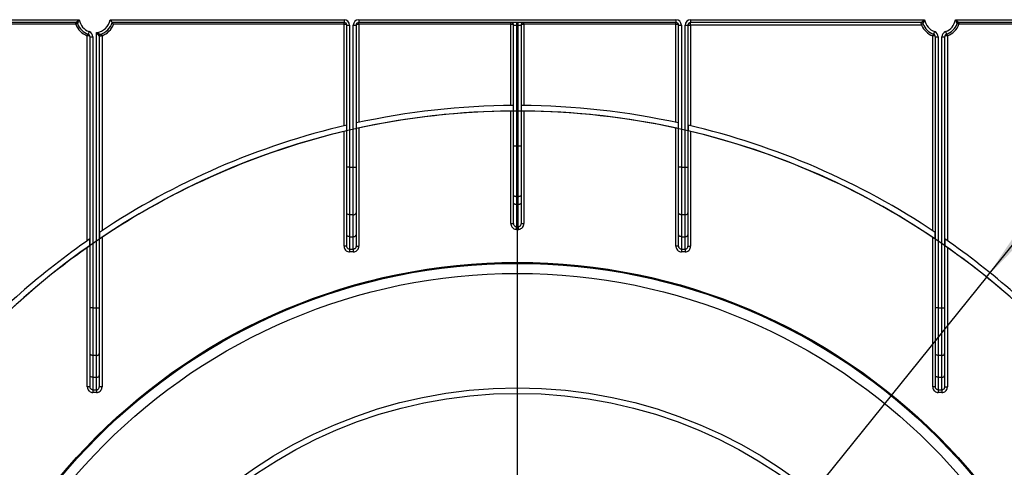
# Model space of a CAD drawing. Units: millimetres. Extents: x 6 to 418, y -29 to 291.
# Drawn here: x 66 to 119, y 196 to 220 of the extents above; entities that cross this region are included whole.
import ezdxf

# ---------------------------------------------------------------- set-up
doc = ezdxf.new("R2010")
doc.units = ezdxf.units.MM
doc.layers.add('FORMAT', color=7, linetype='Continuous')
doc.styles.add('SLDTEXTSTYLE1', font='TXT', dxfattribs={"width": 0.7})
doc.dimstyles.new('SLDDIMSTYLE3', dxfattribs={"dimtxt": 3.393075, "dimasz": 5, "dimexe": 0, "dimexo": 0.0625, "dimgap": 0.848269, "dimtad": 0, "dimtih": 1, "dimtoh": 1, "dimdec": 4, "dimlfac": 5, "dimrnd": 1e-09, "dimzin": 12, "dimdsep": 46, "dimtxsty": 'SLDTEXTSTYLE1', "dimsah": 1, "dimcen": 0, "dimadec": 0, "dimazin": 3, "dimtfac": 1, "dimtdec": 4, "dimtmove": 0, "dimatfit": 3, "dimfxl": 0, "dimfrac": 2, "dimtolj": 1, "dimtzin": 12, "dimarcsym": 0})

# ---------------------------------------------------------------- blocks, each defined once
blk = doc.blocks.new('_D_16')
at = {"layer": 'FORMAT'}
for p, q in [((118.515, 205.98), (124.802, 213.757)), ((118.515, 205.98), (67.597, 142.985)), ((67.597, 142.985), (47.833, 118.533)), ((47.833, 118.533), (34.808, 118.533))]:
    blk.add_line(p, q, dxfattribs=at)
blk.add_arc((93.056, 174.482), 40.5, 49.6374, 221.4814, dxfattribs=at)
for points in [[(118.515, 205.98), (122.001, 209.592), (121.316, 210.145)], [(67.597, 142.985), (64.112, 139.373), (64.797, 138.82)]]:
    blk.add_solid(points, dxfattribs=at)
at = {"layer": 'FORMAT', "char_height": 3.3931, "attachment_point": 1, "style": 'SLDTEXTSTYLE1'}
for s, insert in [('%%c', (34.808, 122.907)), ('400', (39.728, 122.907))]:
    blk.add_mtext(s, dxfattribs=dict(at, insert=insert))
blk = doc.blocks.new('SW_CENTERMARKSYMBOL_2')
at = {"layer": 'FORMAT', "color": 0}
blk.add_line((0, 1), (0, 41.3), dxfattribs=at)

msp = doc.modelspace()

# ---------------------------------------------------------------- linework, layer by layer
at = {"color": 7, "linetype": 'Continuous', "lineweight": 25}
for p, q in [((58.443068, 219.932403), (69.289747, 219.932403)), ((69.101712, 219.782403), (58.560347, 219.782403)), ((69.101712, 219.682403), (62.806408, 219.682403)), ((69.101712, 219.682403), (69.101712, 219.782403)), ((69.101712, 219.682403), (69.194867, 219.718766)), ((70.963068, 219.932403), (83.656408, 219.932403)), ((83.656408, 219.782403), (71.080347, 219.782403)), ((83.656408, 219.682403), (71.151103, 219.682403)), ((83.656408, 219.932403), (83.656408, 219.782403)), ((83.656408, 219.682403), (83.656408, 219.782403)), ((83.656408, 214.184795), (83.656408, 219.682403)), ((83.806408, 211.932828), (83.806408, 219.632403)), ((83.806408, 219.632403), (83.956408, 219.632403)), ((83.956408, 219.632403), (83.956408, 211.932828)), ((84.156408, 211.932828), (84.156408, 219.632403)), ((84.156408, 219.632403), (84.306408, 219.632403)), ((84.306408, 219.632403), (84.306408, 211.932828)), ((84.456408, 219.932403), (101.656408, 219.932403)), ((84.456408, 219.932403), (84.456408, 219.782403)), ((101.656408, 219.782403), (84.456408, 219.782403)), ((84.456408, 219.682403), (84.456408, 219.782403)), ((84.456408, 219.682403), (84.456408, 214.365732)), ((92.706408, 219.682403), (84.456408, 219.682403)), ((92.706408, 219.682403), (92.706408, 219.782403)), ((92.706408, 215.280901), (92.706408, 219.682403)), ((92.856408, 219.632403), (93.006408, 219.632403)), ((92.856408, 213.093018), (92.856408, 219.632403)), ((93.006408, 219.782403), (93.006408, 219.632403)), ((93.106408, 219.632403), (93.006408, 219.632403)), ((93.006408, 219.632403), (93.006408, 213.093018)), ((93.106408, 219.632403), (93.106408, 219.782403)), ((93.106408, 219.632403), (93.256408, 219.632403)), ((93.106408, 213.093018), (93.106408, 219.632403)), ((93.256408, 219.632403), (93.256408, 213.093018)), ((93.406408, 219.682403), (93.406408, 219.782403)), ((93.406408, 219.682403), (93.406408, 215.280901)), ((101.656408, 219.682403), (93.406408, 219.682403)), ((101.656408, 219.932403), (101.656408, 219.782403)), ((101.656408, 219.682403), (101.656408, 219.782403)), ((101.656408, 214.365732), (101.656408, 219.682403)), ((101.806408, 211.932828), (101.806408, 219.632403)), ((101.806408, 219.632403), (101.956408, 219.632403)), ((101.956408, 219.632403), (101.956408, 211.932828)), ((102.156408, 211.932828), (102.156408, 219.632403)), ((102.156408, 219.632403), (102.306408, 219.632403)), ((102.306408, 219.632403), (102.306408, 211.932828)), ((102.306408, 219.632403), (102.456408, 219.632403)), ((102.456408, 219.932403), (115.149747, 219.932403)), ((102.456408, 219.932403), (102.456408, 219.782403)), ((114.961712, 219.782403), (102.456408, 219.782403)), ((102.456408, 219.632403), (102.456408, 219.782403)), ((114.982665, 219.632403), (102.456408, 219.632403)), ((102.456408, 219.632403), (102.456408, 214.184795)), ((114.982665, 219.632403), (115.073914, 219.673312)), ((116.823068, 219.932403), (127.669747, 219.932403)), ((116.917948, 219.718766), (117.011103, 219.682403)), ((127.481712, 219.782403), (117.011103, 219.782403)), ((117.011103, 219.782403), (117.011103, 219.682403)), ((123.256408, 219.682403), (117.011103, 219.682403)), ((69.726408, 219.057707), (69.762771, 219.150862)), ((69.726408, 207.954049), (69.726408, 219.057707)), ((69.778581, 219.051088), (69.726408, 219.057707)), ((69.830755, 219.285477), (69.778581, 219.144843)), ((69.876408, 219.00421), (70.026408, 219.00421)), ((69.876408, 204.312583), (69.876408, 219.00421)), ((70.026408, 219.00421), (70.026408, 204.312583)), ((70.226408, 204.312583), (70.226408, 219.238305)), ((70.376408, 219.03957), (70.376408, 204.312583)), ((70.526408, 219.057707), (70.490044, 219.150862)), ((70.526408, 219.057707), (70.526408, 208.49768)), ((115.586408, 219.057707), (115.622771, 219.150862)), ((115.586408, 208.49768), (115.586408, 219.057707)), ((115.638581, 219.051088), (115.586408, 219.057707)), ((115.690755, 219.285477), (115.638581, 219.144843)), ((115.736408, 219.00421), (115.886408, 219.00421)), ((115.736408, 204.312583), (115.736408, 219.00421)), ((115.886408, 219.00421), (115.886408, 204.312583)), ((116.086408, 204.312583), (116.086408, 219.00421)), ((116.086408, 219.00421), (116.236408, 219.00421)), ((116.236408, 219.00421), (116.236408, 204.312583)), ((116.28206, 219.285477), (116.334234, 219.144843)), ((116.386408, 219.057707), (116.334234, 219.051088)), ((116.350044, 219.150862), (116.386408, 219.057707)), ((116.386408, 219.057707), (116.386408, 207.954049)), ((92.847829, 214.981865), (92.847829, 215.281869)), ((93.264986, 215.281869), (93.264986, 214.981865)), ((92.706408, 208.888858), (92.706408, 214.98089)), ((93.406408, 214.98089), (93.406408, 208.888858)), ((83.797829, 213.909915), (83.797829, 214.218013)), ((84.314986, 214.334975), (84.314986, 214.027789)), ((101.797829, 214.027789), (101.797829, 214.334975)), ((102.314986, 214.218013), (102.314986, 213.909915)), ((83.656408, 207.65643), (83.656408, 213.876438)), ((84.456408, 214.058784), (84.456408, 207.65643)), ((101.656408, 207.65643), (101.656408, 214.058784)), ((102.456408, 213.876438), (102.456408, 207.65643)), ((92.856408, 213.093018), (93.006408, 213.093018)), ((92.856408, 210.40816), (92.856408, 213.093018)), ((93.006408, 213.093018), (93.106408, 213.093018)), ((93.006408, 213.093018), (93.006408, 210.356857)), ((93.106408, 213.093018), (93.256408, 213.093018)), ((93.106408, 210.356857), (93.106408, 213.093018)), ((93.256408, 213.093018), (93.256408, 210.40816)), ((83.956408, 211.932828), (83.806408, 211.932828)), ((83.806408, 209.458096), (83.806408, 211.932828)), ((83.956408, 211.932828), (84.156408, 211.932828)), ((83.956408, 211.932828), (83.956408, 209.361678)), ((84.156408, 209.361678), (84.156408, 211.932828)), ((84.156408, 211.932828), (84.306408, 211.932828)), ((84.306408, 211.932828), (84.306408, 209.458096)), ((101.956408, 211.932828), (101.806408, 211.932828)), ((101.806408, 209.458096), (101.806408, 211.932828)), ((101.956408, 211.932828), (102.156408, 211.932828)), ((101.956408, 211.932828), (101.956408, 209.361678)), ((102.156408, 209.361678), (102.156408, 211.932828)), ((102.156408, 211.932828), (102.306408, 211.932828)), ((102.306408, 211.932828), (102.306408, 209.458096)), ((92.856408, 209.981668), (92.856408, 210.40816)), ((92.856408, 208.888858), (92.856408, 209.981668)), ((93.106408, 210.356857), (93.006408, 210.356857)), ((93.006408, 210.356857), (93.006408, 209.930365)), ((93.006408, 209.930365), (93.106408, 209.930365)), ((93.006408, 209.930365), (93.006408, 208.713106)), ((93.106408, 209.930365), (93.106408, 210.356857)), ((93.106408, 208.713106), (93.106408, 209.930365)), ((93.256408, 210.40816), (93.256408, 209.981668)), ((93.256408, 209.981668), (93.256408, 208.888858)), ((83.806408, 208.2702), (83.806408, 209.458096)), ((84.306408, 209.458096), (84.306408, 208.2702)), ((101.806408, 208.2702), (101.806408, 209.458096)), ((102.306408, 209.458096), (102.306408, 208.2702)), ((84.156408, 209.361678), (83.956408, 209.361678)), ((83.956408, 209.361678), (83.956408, 208.173782)), ((84.156408, 208.173782), (84.156408, 209.361678)), ((92.706408, 208.888858), (92.856408, 208.888858)), ((93.256408, 208.888858), (93.406408, 208.888858)), ((102.156408, 209.361678), (101.956408, 209.361678)), ((101.956408, 209.361678), (101.956408, 208.173782)), ((102.156408, 208.173782), (102.156408, 209.361678)), ((70.384986, 208.403585), (70.384986, 208.04215)), ((93.006408, 208.713106), (93.106408, 208.713106)), ((93.006408, 208.570509), (93.006408, 208.713106)), ((93.106408, 208.570509), (93.006408, 208.570509)), ((93.106408, 208.713106), (93.106408, 208.570509)), ((115.727829, 208.04215), (115.727829, 208.403585)), ((69.867829, 207.686918), (69.867829, 208.052178)), ((70.526408, 208.137255), (70.526408, 200.036185)), ((83.806408, 207.65643), (83.806408, 208.2702)), ((83.956408, 208.173782), (84.156408, 208.173782)), ((83.956408, 208.173782), (83.956408, 207.496909)), ((84.156408, 207.496909), (84.156408, 208.173782)), ((84.306408, 208.2702), (84.306408, 207.65643)), ((101.806408, 207.65643), (101.806408, 208.2702)), ((101.956408, 208.173782), (102.156408, 208.173782)), ((101.956408, 208.173782), (101.956408, 207.496909)), ((102.156408, 207.496909), (102.156408, 208.173782)), ((102.306408, 208.2702), (102.306408, 207.65643)), ((115.586408, 200.036185), (115.586408, 208.137255)), ((116.244986, 208.052178), (116.244986, 207.686918)), ((69.726408, 200.036185), (69.726408, 207.587706)), ((83.806408, 207.65643), (83.656408, 207.65643)), ((83.956408, 207.496909), (84.156408, 207.496909)), ((83.956408, 207.496909), (83.956408, 207.349726)), ((84.156408, 207.349726), (83.956408, 207.349726)), ((84.156408, 207.496909), (84.156408, 207.349726)), ((84.306408, 207.65643), (84.456408, 207.65643)), ((101.806408, 207.65643), (101.656408, 207.65643)), ((101.956408, 207.496909), (102.156408, 207.496909)), ((101.956408, 207.496909), (101.956408, 207.349726)), ((102.156408, 207.349726), (101.956408, 207.349726)), ((102.156408, 207.496909), (102.156408, 207.349726)), ((102.306408, 207.65643), (102.456408, 207.65643)), ((116.386408, 207.587706), (116.386408, 200.036185)), ((70.026408, 204.312583), (69.876408, 204.312583)), ((69.876408, 201.837851), (69.876408, 204.312583)), ((70.026408, 204.312583), (70.226408, 204.312583)), ((70.026408, 204.312583), (70.026408, 201.741433)), ((70.226408, 201.741433), (70.226408, 204.312583)), ((70.226408, 204.312583), (70.376408, 204.312583)), ((70.376408, 204.312583), (70.376408, 201.837851)), ((115.736408, 201.837851), (115.736408, 204.312583)), ((115.886408, 204.312583), (115.736408, 204.312583)), ((115.886408, 204.312583), (116.086408, 204.312583)), ((115.886408, 204.312583), (115.886408, 201.741433)), ((116.086408, 201.741433), (116.086408, 204.312583)), ((116.086408, 204.312583), (116.236408, 204.312583)), ((116.236408, 204.312583), (116.236408, 201.837851)), ((69.876408, 200.649955), (69.876408, 201.837851)), ((70.226408, 201.741433), (70.026408, 201.741433)), ((70.026408, 201.741433), (70.026408, 200.553537)), ((70.226408, 200.553537), (70.226408, 201.741433)), ((70.376408, 201.837851), (70.376408, 200.649955)), ((115.736408, 200.649955), (115.736408, 201.837851)), ((116.086408, 201.741433), (115.886408, 201.741433)), ((115.886408, 201.741433), (115.886408, 200.553537)), ((116.086408, 200.553537), (116.086408, 201.741433)), ((116.236408, 201.837851), (116.236408, 200.649955)), ((69.876408, 200.036185), (69.876408, 200.649955)), ((70.026408, 200.553537), (70.226408, 200.553537)), ((70.026408, 200.553537), (70.026408, 199.876664)), ((70.226408, 199.876664), (70.226408, 200.553537)), ((70.376408, 200.649955), (70.376408, 200.036185)), ((115.736408, 200.036185), (115.736408, 200.649955)), ((115.886408, 200.553537), (116.086408, 200.553537)), ((115.886408, 200.553537), (115.886408, 199.876664)), ((116.086408, 199.876664), (116.086408, 200.553537)), ((116.236408, 200.649955), (116.236408, 200.036185)), ((69.876408, 200.036185), (69.726408, 200.036185)), ((70.026408, 199.876664), (70.226408, 199.876664)), ((70.026408, 199.876664), (70.026408, 199.729481)), ((70.226408, 199.876664), (70.226408, 199.729481)), ((70.526408, 200.036185), (70.376408, 200.036185)), ((115.736408, 200.036185), (115.586408, 200.036185)), ((115.886408, 199.876664), (116.086408, 199.876664)), ((115.886408, 199.876664), (115.886408, 199.729481)), ((116.086408, 199.876664), (116.086408, 199.729481)), ((116.236408, 200.036185), (116.386408, 200.036185)), ((70.226408, 199.729481), (70.026408, 199.729481)), ((116.086408, 199.729481), (115.886408, 199.729481))]:
    msp.add_line(p, q, dxfattribs=at)
at = {"color": 7, "linetype": 'Continuous', "lineweight": 25, "flags": 128}
for points in [[(69.778581, 219.051088), (69.783562, 219.068107), (69.787241, 219.08457), (69.789498, 219.099936), (69.790259, 219.113703), (69.789498, 219.12542), (69.787241, 219.134704), (69.783562, 219.14125), (69.778581, 219.144843)], [(115.638581, 219.051088), (115.643562, 219.068107), (115.647241, 219.08457), (115.649498, 219.099936), (115.650259, 219.113703), (115.649498, 219.12542), (115.647241, 219.134704), (115.643562, 219.14125), (115.638581, 219.144843)], [(116.334234, 219.144843), (116.329253, 219.14125), (116.325574, 219.134704), (116.323317, 219.12542), (116.322556, 219.113703), (116.323317, 219.099936), (116.325574, 219.08457), (116.329253, 219.068107), (116.334234, 219.051088)], [(92.856408, 210.40816), (92.85929, 210.398152), (92.867826, 210.388527), (92.881687, 210.379658), (92.900341, 210.371884), (92.923072, 210.365503), (92.949005, 210.360762), (92.977144, 210.357843), (93.006408, 210.356857)], [(92.856408, 209.981668), (92.85929, 209.971659), (92.867826, 209.962035), (92.881687, 209.953165), (92.900341, 209.945391), (92.923072, 209.939011), (92.949005, 209.93427), (92.977144, 209.93135), (93.006408, 209.930365)], [(93.106408, 210.356857), (93.135671, 210.357843), (93.16381, 210.360762), (93.189743, 210.365503), (93.212474, 210.371884), (93.231128, 210.379658), (93.244989, 210.388527), (93.253525, 210.398152), (93.256408, 210.40816)], [(93.106408, 209.930365), (93.135671, 209.93135), (93.16381, 209.93427), (93.189743, 209.939011), (93.212474, 209.945391), (93.231128, 209.953165), (93.244989, 209.962035), (93.253525, 209.971659), (93.256408, 209.981668)], [(83.956408, 209.361678), (83.927144, 209.363531), (83.899005, 209.369017), (83.873072, 209.377927), (83.850341, 209.389918), (83.831687, 209.404529), (83.817826, 209.421199), (83.80929, 209.439286), (83.806408, 209.458096)], [(84.156408, 209.361678), (84.185671, 209.363531), (84.21381, 209.369017), (84.239743, 209.377927), (84.262474, 209.389918), (84.281128, 209.404529), (84.294989, 209.421199), (84.303525, 209.439286), (84.306408, 209.458096)], [(101.956408, 209.361678), (101.927144, 209.363531), (101.899005, 209.369017), (101.873072, 209.377927), (101.850341, 209.389918), (101.831687, 209.404529), (101.817826, 209.421199), (101.80929, 209.439286), (101.806408, 209.458096)], [(102.156408, 209.361678), (102.185671, 209.363531), (102.21381, 209.369017), (102.239743, 209.377927), (102.262474, 209.389918), (102.281128, 209.404529), (102.294989, 209.421199), (102.303525, 209.439286), (102.306408, 209.458096)], [(83.956408, 208.173782), (83.927144, 208.175634), (83.899005, 208.181121), (83.873072, 208.190031), (83.850341, 208.202022), (83.831687, 208.216633), (83.817826, 208.233302), (83.80929, 208.25139), (83.806408, 208.2702)], [(84.156408, 208.173782), (84.185671, 208.175634), (84.21381, 208.181121), (84.239743, 208.190031), (84.262474, 208.202022), (84.281128, 208.216633), (84.294989, 208.233302), (84.303525, 208.25139), (84.306408, 208.2702)], [(101.956408, 208.173782), (101.927144, 208.175634), (101.899005, 208.181121), (101.873072, 208.190031), (101.850341, 208.202022), (101.831687, 208.216633), (101.817826, 208.233302), (101.80929, 208.25139), (101.806408, 208.2702)], [(102.156408, 208.173782), (102.185671, 208.175634), (102.21381, 208.181121), (102.239743, 208.190031), (102.262474, 208.202022), (102.281128, 208.216633), (102.294989, 208.233302), (102.303525, 208.25139), (102.306408, 208.2702)], [(70.026408, 201.741433), (69.997144, 201.743286), (69.969005, 201.748772), (69.943072, 201.757682), (69.920341, 201.769673), (69.901687, 201.784284), (69.887826, 201.800954), (69.87929, 201.819041), (69.876408, 201.837851)], [(70.226408, 201.741433), (70.255671, 201.743286), (70.28381, 201.748772), (70.309743, 201.757682), (70.332474, 201.769673), (70.351128, 201.784284), (70.364989, 201.800954), (70.373525, 201.819041), (70.376408, 201.837851)], [(115.886408, 201.741433), (115.857144, 201.743286), (115.829005, 201.748772), (115.803072, 201.757682), (115.780341, 201.769673), (115.761687, 201.784284), (115.747826, 201.800954), (115.73929, 201.819041), (115.736408, 201.837851)], [(116.086408, 201.741433), (116.115671, 201.743286), (116.14381, 201.748772), (116.169743, 201.757682), (116.192474, 201.769673), (116.211128, 201.784284), (116.224989, 201.800954), (116.233525, 201.819041), (116.236408, 201.837851)], [(70.026408, 200.553537), (69.997144, 200.555389), (69.969005, 200.560876), (69.943072, 200.569786), (69.920341, 200.581777), (69.901687, 200.596388), (69.887826, 200.613057), (69.87929, 200.631145), (69.876408, 200.649955)], [(70.226408, 200.553537), (70.255671, 200.555389), (70.28381, 200.560876), (70.309743, 200.569786), (70.332474, 200.581777), (70.351128, 200.596388), (70.364989, 200.613057), (70.373525, 200.631145), (70.376408, 200.649955)], [(115.886408, 200.553537), (115.857144, 200.555389), (115.829005, 200.560876), (115.803072, 200.569786), (115.780341, 200.581777), (115.761687, 200.596388), (115.747826, 200.613057), (115.73929, 200.631145), (115.736408, 200.649955)], [(116.086408, 200.553537), (116.115671, 200.555389), (116.14381, 200.560876), (116.169743, 200.569786), (116.192474, 200.581777), (116.211128, 200.596388), (116.224989, 200.613057), (116.233525, 200.631145), (116.236408, 200.649955)]]:
    msp.add_lwpolyline(points, dxfattribs=at)
at = {"color": 7, "linetype": 'Continuous', "lineweight": 25}
for radius in [32.3, 32.247102, 31.7, 25.5, 25.2]:
    msp.add_circle((93.056408, 174.482403), radius, dxfattribs=at)
for centre, radius, start, end in [((69.101712, 219.682403), 0.1, 21.3236863, 90), ((70.126408, 220.082403), 1.1, 201.3236863, 248.6763137), ((70.126408, 220.082403), 1, 201.3236863, 249.6455936), ((70.126408, 220.082403), 0.85, 190.1642486, 249.6455936), ((70.126408, 220.082403), 0.85, 276.756327, 349.8357514), ((70.126408, 220.082403), 1, 288.5530045, 342.5423969), ((70.126408, 220.082403), 1.1, 291.3236863, 338.6763137), ((83.656408, 219.632403), 0.3, 0, 90), ((83.656408, 219.632403), 0.15, 0, 90), ((84.456408, 219.632403), 0.3, 90, 180), ((84.456408, 219.632403), 0.15, 90, 180), ((92.706408, 219.632403), 0.15, 0, 90), ((93.406408, 219.632403), 0.15, 90, 180), ((101.656408, 219.632403), 0.3, 0, 90), ((101.656408, 219.632403), 0.15, 0, 90), ((102.456408, 219.632403), 0.3, 90, 180), ((102.456408, 219.632403), 0.15, 90, 180), ((114.961712, 219.682403), 0.1, 21.3236863, 90), ((115.986408, 220.082403), 1.1, 204.1477399, 248.6763137), ((115.986408, 220.082403), 1, 201.3236863, 249.6455936), ((115.986408, 220.082403), 0.85, 190.1642486, 249.6455936), ((115.986408, 220.082403), 0.85, 290.3544064, 349.8357514), ((115.986408, 220.082403), 1, 290.3544064, 338.6763137), ((115.986408, 220.082403), 1.1, 291.3236863, 338.6763137), ((117.011103, 219.682403), 0.1, 90, 158.6763137), ((69.726408, 219.00421), 0.15, 0, 69.6455936), ((69.726408, 219.00421), 0.3, 0, 69.6455936), ((70.476408, 219.03957), 0.1, 108.5530045, 180), ((115.586408, 219.00421), 0.15, 0, 69.6455936), ((115.586408, 219.00421), 0.3, 0, 69.6455936), ((116.386408, 219.00421), 0.3, 110.3544064, 180), ((116.386408, 219.00421), 0.15, 110.3544064, 180), ((93.056408, 174.482403), 40.8, 90.29291, 102.3715609), ((93.056408, 174.482403), 40.8, 77.6284391, 89.70709), ((93.056408, 174.482403), 40.5, 90.2950797, 102.46467), ((93.056408, 174.482403), 40.5, 77.53533, 89.7049203), ((93.056408, 174.482403), 40.8, 103.1161567, 123.7570193), ((93.056408, 174.482403), 40.8, 56.2429807, 76.8838433), ((93.056408, 174.482403), 40.5, 103.2150668, 124.0411504), ((93.056408, 174.482403), 40.5, 55.9588496, 76.7849332), ((93.056408, 174.482403), 40.8, 124.6350732, 138.0623506), ((93.056408, 174.482403), 40.8, 41.9556721, 55.3649268), ((93.056408, 174.482403), 40.5, 124.9287611, 138.5369351), ((93.056408, 174.482403), 40.5, 41.4813906, 55.0712389)]:
    msp.add_arc(centre, radius, start, end, dxfattribs=at)
for centre, start_param, end_param in [((83.656408, 219.632403), 0, 1.570796327), ((84.456408, 219.632403), 1.570796327, 3.141592654), ((92.706408, 219.632403), 0, 1.570796327), ((93.406408, 219.632403), 1.570796327, 3.141592654), ((101.656408, 219.632403), 0, 1.570796327), ((69.726408, 219.00421), 0, 1.215544918), ((115.586408, 219.00421), 0, 1.215544918), ((116.386408, 219.00421), 1.926047736, 3.141592654)]:
    msp.add_ellipse(centre, major_axis=(0.15, 0), ratio=0.333333333, start_param=start_param, end_param=end_param, dxfattribs=at)
for points, knots in [([(69.101712, 219.782403), (69.102951, 219.783493), (69.105399, 219.78565), (69.119654, 219.798056), (69.140832, 219.816183), (69.170024, 219.840639), (69.209927, 219.872635), (69.248783, 219.902524), (69.275558, 219.922222), (69.28936, 219.932125), (69.289747, 219.932403)], [0, 0, 0, 0, 0.1294719686, 0.2559599459, 0.3156981721, 0.5165020032, 0.6800093999, 0.8363164379, 0.995404523, 1, 1, 1, 1]), ([(69.289747, 219.932403), (69.289542, 219.931972), (69.275477, 219.902449), (69.254727, 219.857275), (69.228446, 219.797718), (69.214246, 219.764661), (69.203773, 219.739988), (69.196675, 219.723099), (69.195465, 219.720199), (69.194867, 219.718766)], [0, 0, 0, 0, 0.0046806352, 0.3209338159, 0.4829615512, 0.6818042478, 0.733767561, 0.8683941099, 1, 1, 1, 1]), ([(70.963068, 219.932403), (70.963304, 219.93212), (70.966698, 219.928063), (70.984059, 219.907176), (71.012107, 219.872373), (71.042699, 219.832841), (71.063846, 219.804764), (71.077635, 219.786107), (71.079442, 219.783638), (71.080347, 219.782403)], [0, 0, 0, 0, 0.004122356, 0.059248371, 0.304358239, 0.506888621, 0.678157028, 0.838855111, 1, 1, 1, 1]), ([(71.151103, 219.682403), (71.150928, 219.682658), (71.141758, 219.696079), (71.1254, 219.719686), (71.105246, 219.748089), (71.091396, 219.767288), (71.082185, 219.779901), (71.08096, 219.781568), (71.080347, 219.782403)], [0, 0, 0, 0, 0.005315774, 0.279741023, 0.490611913, 0.66836049, 0.833924689, 1, 1, 1, 1]), ([(114.961712, 219.782403), (114.962951, 219.783493), (114.965399, 219.78565), (114.979654, 219.798056), (115.000832, 219.816183), (115.030024, 219.840639), (115.069927, 219.872635), (115.108783, 219.902524), (115.135558, 219.922222), (115.14936, 219.932125), (115.149747, 219.932403)], [0, 0, 0, 0, 0.129471969, 0.255959946, 0.315698172, 0.516502003, 0.6800094, 0.836316438, 0.995404523, 1, 1, 1, 1]), ([(114.982665, 219.632403), (114.980477, 219.647212), (114.975889, 219.678283), (114.969916, 219.720956), (114.965293, 219.755106), (114.962286, 219.777978), (114.961905, 219.780921), (114.961712, 219.782403)], [0, 0, 0, 0, 0.1898538401, 0.3983084368, 0.5986037489, 0.7979278319, 1, 1, 1, 1]), ([(115.149747, 219.932403), (115.149542, 219.931972), (115.135477, 219.902449), (115.114727, 219.857275), (115.088446, 219.797718), (115.074246, 219.764661), (115.063773, 219.739988), (115.056675, 219.723099), (115.055465, 219.720199), (115.054867, 219.718766)], [0, 0, 0, 0, 0.004680635, 0.320933816, 0.482961551, 0.681804248, 0.733767561, 0.86839411, 1, 1, 1, 1]), ([(116.917948, 219.718766), (116.91735, 219.720199), (116.91614, 219.723099), (116.909042, 219.739988), (116.898569, 219.764661), (116.884369, 219.797718), (116.858088, 219.857275), (116.837338, 219.902449), (116.823273, 219.931972), (116.823068, 219.932403)], [0, 0, 0, 0, 0.13160589, 0.266232439, 0.318195752, 0.517038449, 0.679066184, 0.995319365, 1, 1, 1, 1]), ([(116.823068, 219.932403), (116.823455, 219.932125), (116.837257, 219.922222), (116.864032, 219.902524), (116.902888, 219.872635), (116.942791, 219.840639), (116.971983, 219.816183), (116.993161, 219.798056), (117.007416, 219.78565), (117.009864, 219.783493), (117.011103, 219.782403)], [0, 0, 0, 0, 0.004595477, 0.163683562, 0.3199906, 0.483497997, 0.684301828, 0.744040054, 0.870528031, 1, 1, 1, 1]), ([(70.376408, 219.03957), (70.375356, 219.040827), (70.373263, 219.043328), (70.361129, 219.058007), (70.343146, 219.080133), (70.318007, 219.111761), (70.285602, 219.154472), (70.255495, 219.19597), (70.236302, 219.223659), (70.226674, 219.237911), (70.226408, 219.238305)], [0, 0, 0, 0, 0.123961749, 0.246666297, 0.307933138, 0.50718764, 0.683233263, 0.838153703, 0.995519972, 1, 1, 1, 1]), ([(70.226408, 219.238305), (70.226831, 219.238087), (70.256295, 219.222902), (70.3027, 219.19992), (70.363926, 219.170963), (70.39857, 219.155077), (70.423492, 219.1438), (70.440318, 219.13627), (70.443184, 219.134997), (70.444589, 219.134373)], [0, 0, 0, 0, 0.004567703, 0.318006737, 0.492406213, 0.689571454, 0.742882049, 0.873881336, 1, 1, 1, 1]), ([(70.526408, 219.057707), (70.512462, 219.055915), (70.482133, 219.052015), (70.439552, 219.046843), (70.404512, 219.042743), (70.380958, 219.040077), (70.37793, 219.039739), (70.376408, 219.03957)], [0, 0, 0, 0, 0.178626564, 0.388467299, 0.592066044, 0.794963251, 1, 1, 1, 1]), ([(92.706408, 208.888858), (92.708619, 208.859376), (92.713421, 208.795356), (92.754663, 208.705105), (92.822252, 208.630469), (92.909085, 208.580225), (92.973959, 208.573748), (93.006408, 208.570509)], [0, 0, 0, 0, 0.182287755, 0.395839427, 0.5997437339, 0.7998040138, 1, 1, 1, 1]), ([(93.006408, 208.713106), (92.990114, 208.714896), (92.95712, 208.718519), (92.913501, 208.746362), (92.879864, 208.787538), (92.859754, 208.837298), (92.857477, 208.872384), (92.856408, 208.888858)], [0, 0, 0, 0, 0.1864002684, 0.377440163, 0.5803827044, 0.8029666415, 1, 1, 1, 1]), ([(93.256408, 208.888858), (93.254697, 208.867871), (93.251349, 208.826797), (93.223483, 208.771907), (93.182097, 208.732534), (93.139968, 208.715), (93.11459, 208.713568), (93.106408, 208.713106)], [0, 0, 0, 0, 0.250467831, 0.490187746, 0.708231865, 0.905926761, 1, 1, 1, 1]), ([(93.106408, 208.570509), (93.122753, 208.571359), (93.172996, 208.573973), (93.255904, 208.605346), (93.338648, 208.676385), (93.395645, 208.775726), (93.402822, 208.851167), (93.406408, 208.888858)], [0, 0, 0, 0, 0.1013060415, 0.3114035899, 0.5343490163, 0.7673551195, 1, 1, 1, 1]), ([(83.656408, 207.65643), (83.658134, 207.63163), (83.662226, 207.572836), (83.70017, 207.486307), (83.767955, 207.410741), (83.8567, 207.359585), (83.923169, 207.353012), (83.956408, 207.349726)], [0, 0, 0, 0, 0.156505082, 0.371023446, 0.581720328, 0.790832839, 1, 1, 1, 1]), ([(83.956408, 207.496909), (83.93976, 207.498618), (83.906303, 207.502052), (83.861824, 207.528713), (83.827989, 207.568046), (83.80926, 207.612997), (83.807259, 207.643462), (83.806408, 207.65643)], [0, 0, 0, 0, 0.203288283, 0.408566242, 0.619054359, 0.837843736, 1, 1, 1, 1]), ([(84.306408, 207.65643), (84.304738, 207.638101), (84.30143, 207.601796), (84.274888, 207.553208), (84.235639, 207.517206), (84.193448, 207.499247), (84.16643, 207.497542), (84.156408, 207.496909)], [0, 0, 0, 0, 0.228497425, 0.452586868, 0.668803571, 0.877139014, 1, 1, 1, 1]), ([(84.156408, 207.349726), (84.17644, 207.350949), (84.230241, 207.354236), (84.31415, 207.388632), (84.392619, 207.457747), (84.446176, 207.551041), (84.452998, 207.621307), (84.456408, 207.65643)], [0, 0, 0, 0, 0.126526271, 0.339816402, 0.557752552, 0.778936615, 1, 1, 1, 1]), ([(101.656408, 207.65643), (101.658134, 207.63163), (101.662226, 207.572836), (101.70017, 207.486307), (101.767955, 207.410741), (101.8567, 207.359585), (101.923169, 207.353012), (101.956408, 207.349726)], [0, 0, 0, 0, 0.156505082, 0.371023446, 0.581720328, 0.790832839, 1, 1, 1, 1]), ([(101.956408, 207.496909), (101.93976, 207.498618), (101.906303, 207.502052), (101.861824, 207.528713), (101.827989, 207.568046), (101.80926, 207.612997), (101.807259, 207.643462), (101.806408, 207.65643)], [0, 0, 0, 0, 0.203288283, 0.408566242, 0.619054359, 0.837843736, 1, 1, 1, 1]), ([(102.156408, 207.496909), (102.16643, 207.497542), (102.193448, 207.499247), (102.235639, 207.517206), (102.274888, 207.553208), (102.30143, 207.601796), (102.304738, 207.638101), (102.306408, 207.65643)], [0, 0, 0, 0, 0.122860986, 0.331196429, 0.547413132, 0.771502575, 1, 1, 1, 1]), ([(102.156408, 207.349726), (102.17644, 207.350949), (102.230241, 207.354236), (102.31415, 207.388632), (102.392619, 207.457747), (102.446176, 207.551041), (102.452998, 207.621307), (102.456408, 207.65643)], [0, 0, 0, 0, 0.126526271, 0.339816402, 0.557752552, 0.778936615, 1, 1, 1, 1]), ([(69.726408, 200.036185), (69.728134, 200.011385), (69.732226, 199.952591), (69.77017, 199.866062), (69.837955, 199.790496), (69.9267, 199.73934), (69.993169, 199.732767), (70.026408, 199.729481)], [0, 0, 0, 0, 0.156505082, 0.371023446, 0.581720328, 0.790832839, 1, 1, 1, 1]), ([(70.026408, 199.876664), (70.00976, 199.878373), (69.976303, 199.881807), (69.931824, 199.908468), (69.897989, 199.947801), (69.87926, 199.992752), (69.877259, 200.023217), (69.876408, 200.036185)], [0, 0, 0, 0, 0.203288283, 0.408566242, 0.619054359, 0.837843736, 1, 1, 1, 1]), ([(70.226408, 199.876664), (70.23643, 199.877297), (70.263448, 199.879002), (70.305639, 199.896961), (70.344888, 199.932963), (70.37143, 199.981551), (70.374738, 200.017856), (70.376408, 200.036185)], [0, 0, 0, 0, 0.122860986, 0.331196429, 0.547413132, 0.771502575, 1, 1, 1, 1]), ([(70.226408, 199.729481), (70.24644, 199.730704), (70.300241, 199.73399), (70.38415, 199.768387), (70.462619, 199.837502), (70.516176, 199.930796), (70.522998, 200.001062), (70.526408, 200.036185)], [0, 0, 0, 0, 0.126526271, 0.339816402, 0.557752552, 0.778936615, 1, 1, 1, 1]), ([(115.586408, 200.036185), (115.588134, 200.011385), (115.592226, 199.952591), (115.63017, 199.866062), (115.697955, 199.790496), (115.7867, 199.73934), (115.853169, 199.732767), (115.886408, 199.729481)], [0, 0, 0, 0, 0.156505082, 0.371023446, 0.581720328, 0.790832839, 1, 1, 1, 1]), ([(115.886408, 199.876664), (115.86976, 199.878373), (115.836303, 199.881807), (115.791824, 199.908468), (115.757989, 199.947801), (115.73926, 199.992752), (115.737259, 200.023217), (115.736408, 200.036185)], [0, 0, 0, 0, 0.203288283, 0.408566242, 0.619054359, 0.837843736, 1, 1, 1, 1]), ([(116.236408, 200.036185), (116.234738, 200.017856), (116.23143, 199.981551), (116.204888, 199.932963), (116.165639, 199.896961), (116.123448, 199.879002), (116.09643, 199.877297), (116.086408, 199.876664)], [0, 0, 0, 0, 0.228497425, 0.452586868, 0.668803571, 0.877139014, 1, 1, 1, 1]), ([(116.086408, 199.729481), (116.10644, 199.730704), (116.160241, 199.73399), (116.24415, 199.768387), (116.322619, 199.837502), (116.376176, 199.930796), (116.382998, 200.001062), (116.386408, 200.036185)], [0, 0, 0, 0, 0.126526271, 0.339816402, 0.557752552, 0.778936615, 1, 1, 1, 1])]:
    msp.add_open_spline(points, degree=3, knots=knots, dxfattribs=at)

# ---------------------------------------------------------------- block references
at = {"layer": 'FORMAT'}
msp.add_blockref('SW_CENTERMARKSYMBOL_2', (93.056408, 174.482403), dxfattribs=at)

# ---------------------------------------------------------------- dimensions: what is measured, and where the dimension line sits
dim = msp.add_diameter_dim_2p(p1=(67.59741, 142.984951), p2=(118.515405, 205.979854), dimstyle='SLDDIMSTYLE3', dxfattribs=at)
dim.commit()
dim.dimension.update_dxf_attribs({"geometry": '_D_16', "text_midpoint": (40.527137, 121.309091), "dimtype": 163})

doc.saveas('drawing.dxf')
